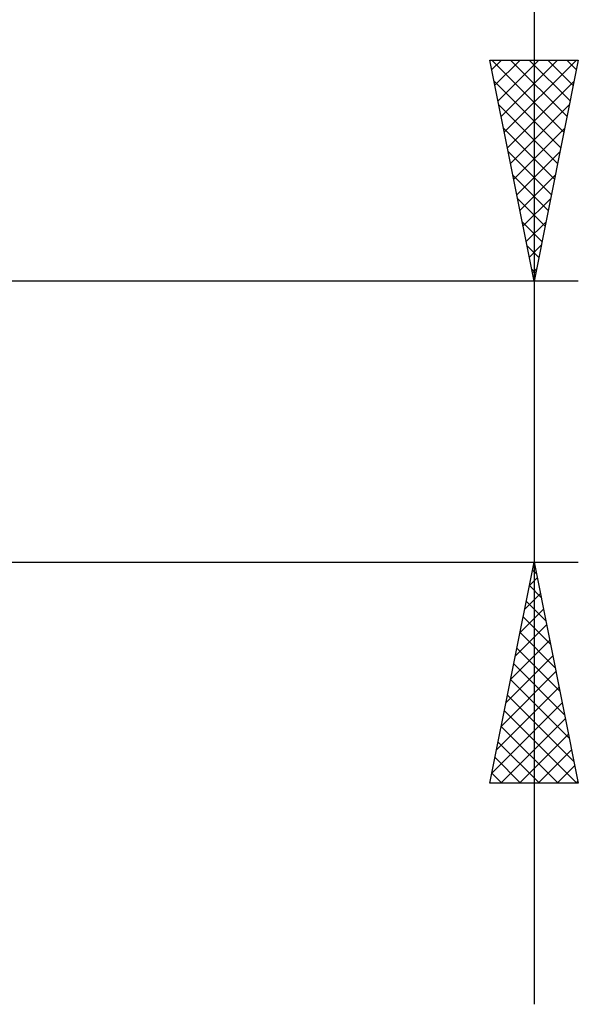
# Model space of a CAD drawing. Units: millimetres. Extents: x -26 to 167, y -38 to 53.
# Drawn here: x 85 to 98, y -13 to 9 of the extents above; entities that cross this region are included whole.
import ezdxf

# ---------------------------------------------------------------- set-up
doc = ezdxf.new("R2010")
doc.units = ezdxf.units.MM
doc.header["$LTSCALE"] = 5.4
doc.layers.add('2', color=7, linetype='CONTINUOUS')

msp = doc.modelspace()

# ---------------------------------------------------------------- linework, layer by layer
at = {"layer": '2', "color": 7, "linetype": 'CONTINUOUS', "lineweight": 25}
for p, q in [((97, 48.6), (97, -13.175)), ((97, 3.175), (96, 8.175)), ((96, 8.175), (98, 8.175)), ((96.041, 8.175), (97.674, 6.543)), ((96.043, 7.959), (96.259, 8.175)), ((96.114, 7.606), (96.683, 8.175)), ((96.185, 7.252), (97.108, 8.175)), ((96.255, 6.898), (97.532, 8.175)), ((96.326, 6.545), (97.956, 8.175)), ((96.465, 8.175), (97.744, 6.896)), ((96.89, 8.175), (97.815, 7.25)), ((98, 8.175), (97, 3.175)), ((97.314, 8.175), (97.886, 7.603)), ((97.738, 8.175), (97.956, 7.957)), ((96.096, 7.696), (97.603, 6.189)), ((96.397, 6.191), (97.905, 7.699)), ((96.202, 7.166), (97.532, 5.835)), ((96.467, 5.838), (97.799, 7.169)), ((96.308, 6.635), (97.461, 5.482)), ((96.538, 5.484), (97.693, 6.639)), ((96.414, 6.105), (97.391, 5.128)), ((96.609, 5.131), (97.587, 6.109)), ((96.52, 5.575), (97.32, 4.775)), ((96.68, 4.777), (97.481, 5.578)), ((96.626, 5.044), (97.249, 4.421)), ((96.75, 4.424), (97.375, 5.048)), ((96.732, 4.514), (97.179, 4.068)), ((96.821, 4.07), (97.269, 4.518)), ((96.838, 3.984), (97.108, 3.714)), ((96.892, 3.716), (97.162, 3.987)), ((96.944, 3.453), (97.037, 3.361)), ((96.962, 3.363), (97.056, 3.457)), ((98, 3.175), (76.19, 3.175)), ((76.19, -3.175), (98, -3.175)), ((96, -8.175), (97, -3.175)), ((96.999, -3.178), (97, -3.177)), ((97, -3.175), (98, -8.175)), ((96.893, -3.708), (97.071, -3.531)), ((96.964, -3.355), (97.054, -3.444)), ((96.893, -3.708), (97.16, -3.975)), ((96.787, -4.239), (97.142, -3.884)), ((96.823, -4.062), (97.266, -4.505)), ((96.681, -4.769), (97.213, -4.238)), ((96.752, -4.415), (97.372, -5.035)), ((96.575, -5.299), (97.283, -4.591)), ((96.681, -4.769), (97.478, -5.566)), ((96.469, -5.83), (97.354, -4.945)), ((96.363, -6.36), (97.425, -5.298)), ((96.611, -5.122), (97.584, -6.096)), ((96.54, -5.476), (97.69, -6.626)), ((96.257, -6.89), (97.495, -5.652)), ((96.151, -7.421), (97.566, -6.005)), ((96.469, -5.829), (97.796, -7.157)), ((96.398, -6.183), (97.902, -7.687)), ((96.045, -7.951), (97.637, -6.359)), ((96.328, -6.537), (97.966, -8.175)), ((96.245, -8.175), (97.708, -6.713)), ((96.257, -6.89), (97.542, -8.175)), ((96.669, -8.175), (97.778, -7.066)), ((96.186, -7.244), (97.118, -8.175)), ((97.094, -8.175), (97.849, -7.42)), ((96.116, -7.597), (96.693, -8.175)), ((97.518, -8.175), (97.92, -7.773)), ((96.045, -7.951), (96.269, -8.175)), ((98, -8.175), (96, -8.175)), ((97.942, -8.175), (97.99, -8.127))]:
    msp.add_line(p, q, dxfattribs=at)

doc.saveas('drawing.dxf')
